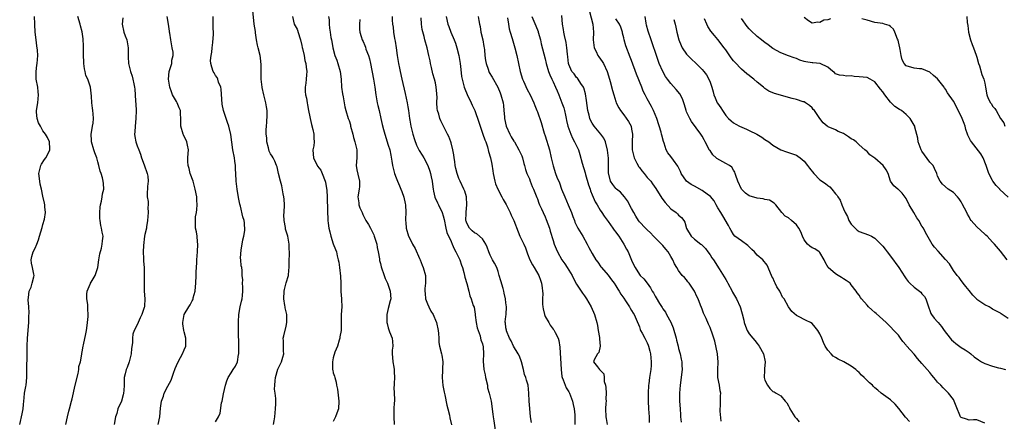
# Model space of a CAD drawing. Units: inches. Extents: x 2571000 to 2574000, y 1527000 to 1530000.
# Drawn here: x 2571509 to 2571760, y 1528500 to 1528602 of the extents above; entities that cross this region are included whole.
import ezdxf

# ---------------------------------------------------------------- set-up
doc = ezdxf.new("R2010")
doc.units = ezdxf.units.IN
doc.header["$MEASUREMENT"] = 0
doc.layers.add('LD25711527_2ft', color=132, linetype='Continuous')

msp = doc.modelspace()

# ---------------------------------------------------------------- linework, layer by layer
at = {"layer": 'LD25711527_2ft'}
for points, elevation in [([(2571573.76, 1528499), (2571573.93, 1528499.93), (2571574.1, 1528501), (2571574.3, 1528503), (2571574.31, 1528504.31), (2571574.36, 1528505), (2571574.38, 1528505.62), (2571574.19, 1528507), (2571574.03, 1528508.03), (2571574.07, 1528509), (2571574.15, 1528510.15), (2571574.28, 1528511), (2571574.9, 1528513.1), (2571575.53, 1528514.47), (2571575.81, 1528515), (2571576.15, 1528516.15), (2571576.36, 1528517), (2571576.32, 1528517.68), (2571576.31, 1528520.31), (2571576.25, 1528521), (2571576.36, 1528521.64), (2571577, 1528524.1), (2571577.19, 1528525), (2571577.13, 1528527), (2571576.71, 1528528.71), (2571576.71, 1528529), (2571576.68, 1528529.32), (2571576.41, 1528531), (2571576.49, 1528533), (2571576.57, 1528533.43), (2571577, 1528535.1), (2571577.55, 1528537), (2571577.65, 1528538.35), (2571577.73, 1528539), (2571577.76, 1528541), (2571577.84, 1528542.16), (2571577.81, 1528543), (2571577.73, 1528543.73), (2571577.75, 1528545), (2571577.48, 1528546.52), (2571577.38, 1528547), (2571577, 1528548.31), (2571576.82, 1528548.82), (2571576.79, 1528549), (2571576.8, 1528549.2), (2571576.47, 1528551), (2571576.43, 1528552.43), (2571576.49, 1528553), (2571576.52, 1528555), (2571576.47, 1528556.47), (2571576.4, 1528557), (2571576.2, 1528557.8), (2571575.87, 1528559.87), (2571575.5, 1528561), (2571575.05, 1528562.95), (2571574.68, 1528564.68), (2571574.56, 1528565), (2571574.08, 1528566.08), (2571573.64, 1528567), (2571573.38, 1528567.38), (2571573, 1528568.01), (2571572.69, 1528568.69), (2571572.49, 1528569.51), (2571572.08, 1528571), (2571572.05, 1528572.05), (2571571.91, 1528573), (2571571.88, 1528574.12), (2571572, 1528575), (2571572.09, 1528576.09), (2571572.17, 1528577.83), (2571572.14, 1528579), (2571571.95, 1528579.95), (2571571.84, 1528581), (2571571.32, 1528583), (2571570.87, 1528584.87), (2571570.85, 1528585), (2571570.63, 1528587), (2571570.6, 1528589), (2571570.63, 1528590.63), (2571570.46, 1528592.46), (2571570.35, 1528593), (2571569.83, 1528595), (2571569.67, 1528595.67), (2571569.42, 1528597), (2571569.16, 1528598.84), (2571569.15, 1528599.15), (2571568.87, 1528601), (2571568.5, 1528604.5)], 7728), ([(2571654.27, 1528604.27), (2571655.09, 1528601), (2571655.29, 1528599), (2571655.24, 1528597), (2571655.5, 1528595), (2571655.97, 1528594.03), (2571656.44, 1528593), (2571656.66, 1528592.66), (2571657.52, 1528591.52), (2571657.82, 1528591), (2571658.79, 1528589), (2571659.41, 1528587), (2571659.57, 1528586.43), (2571660.13, 1528584.13), (2571660.46, 1528583), (2571661, 1528581.33), (2571661.12, 1528581), (2571661.73, 1528579.73), (2571662.15, 1528579), (2571663, 1528577.93), (2571664.25, 1528576.25), (2571664.86, 1528575), (2571665, 1528574.29), (2571665.21, 1528573), (2571665.15, 1528571), (2571665.19, 1528569), (2571665.66, 1528567), (2571666.37, 1528565.63), (2571666.66, 1528565), (2571666.78, 1528564.78), (2571667, 1528564.5), (2571667.62, 1528563.62), (2571668.18, 1528563), (2571669, 1528561.99), (2571669.88, 1528561), (2571670.36, 1528560.36), (2571671.18, 1528559.18), (2571672.69, 1528556.69), (2571673.54, 1528555.54), (2571675, 1528554), (2571676.35, 1528553), (2571676.71, 1528552.71), (2571677, 1528552.38), (2571677.75, 1528551.75), (2571678.29, 1528551), (2571678.57, 1528550.57), (2571679, 1528548.96), (2571680.17, 1528547), (2571681, 1528546.24), (2571682.62, 1528545), (2571682.85, 1528544.85), (2571683.82, 1528543.82), (2571684.47, 1528543), (2571685, 1528542.27), (2571685.49, 1528541.49), (2571685.84, 1528541), (2571687.3, 1528538.7), (2571688.64, 1528536.64), (2571689, 1528535.99), (2571689.38, 1528535.38), (2571689.56, 1528535), (2571690.62, 1528533), (2571690.74, 1528532.74), (2571691.74, 1528531), (2571692.66, 1528529), (2571692.75, 1528528.75), (2571693, 1528527.78), (2571693.18, 1528527.18), (2571693.57, 1528525.57), (2571693.69, 1528525), (2571694.05, 1528524.05), (2571694.5, 1528523), (2571695, 1528522.15), (2571695.92, 1528521), (2571696.39, 1528520.39), (2571697, 1528519.61), (2571697.29, 1528519.29), (2571697.49, 1528519), (2571698.6, 1528517), (2571699.05, 1528515), (2571698.84, 1528513.16), (2571698.85, 1528512.85), (2571698.79, 1528511), (2571699, 1528510.3), (2571699.61, 1528509), (2571700.2, 1528508.2), (2571701, 1528507.42), (2571701.31, 1528507.31), (2571701.82, 1528507), (2571703, 1528506.32), (2571704.18, 1528505), (2571704.55, 1528504.55), (2571705, 1528503.78), (2571705.24, 1528503.24), (2571705.33, 1528503), (2571706.59, 1528501), (2571706.76, 1528500.76), (2571707, 1528500.51), (2571707.68, 1528499.68)], 7750), ([(2571509.08, 1528499), (2571509.73, 1528501.73), (2571509.97, 1528503), (2571510.09, 1528504.09), (2571510.18, 1528505.82), (2571510.33, 1528507), (2571510.66, 1528508.66), (2571510.71, 1528509), (2571510.91, 1528511), (2571510.89, 1528512.89), (2571511.01, 1528517), (2571510.98, 1528519), (2571511.03, 1528521), (2571511.41, 1528525), (2571511.42, 1528526.58), (2571511.49, 1528527.49), (2571511.39, 1528529), (2571511.26, 1528530.74), (2571511.34, 1528531.34), (2571511.51, 1528533), (2571512, 1528534), (2571512.28, 1528535), (2571512.64, 1528536.64), (2571512.76, 1528537), (2571512.72, 1528537.28), (2571512.37, 1528539), (2571512.12, 1528540.12), (2571512, 1528541), (2571512.17, 1528541.83), (2571512.49, 1528543), (2571513, 1528543.97), (2571513.48, 1528545), (2571513.89, 1528546.11), (2571514.16, 1528547), (2571514.77, 1528549.23), (2571515, 1528550), (2571515.37, 1528551.37), (2571515.63, 1528553), (2571515.49, 1528554.51), (2571515.51, 1528555), (2571515.41, 1528555.41), (2571515, 1528557.2), (2571514.61, 1528559), (2571514.28, 1528560.28), (2571514.17, 1528561), (2571513.95, 1528563), (2571514.32, 1528564.32), (2571514.47, 1528565), (2571514.62, 1528565.38), (2571515.44, 1528566.56), (2571515.76, 1528567), (2571516.57, 1528568.57), (2571516.77, 1528569), (2571516.75, 1528569.25), (2571516.71, 1528571), (2571516.16, 1528572.16), (2571515.67, 1528573), (2571515, 1528573.82), (2571514.34, 1528575), (2571513.89, 1528575.89), (2571513.5, 1528577), (2571513.37, 1528578.63), (2571513.33, 1528579), (2571513.66, 1528581), (2571513.91, 1528583), (2571513.82, 1528583.82), (2571513.67, 1528585), (2571513.28, 1528587), (2571513.29, 1528587.29), (2571513.25, 1528589), (2571513.45, 1528590.55), (2571513.54, 1528591), (2571513.68, 1528593), (2571513.58, 1528594.42), (2571513.47, 1528595.47), (2571513.24, 1528597), (2571513.03, 1528598.97), (2571512.96, 1528600.96), (2571512.93, 1528601.07), (2571512.83, 1528603)], 7718), ([(2571520.87, 1528499), (2571521.22, 1528501), (2571521.62, 1528502.38), (2571521.77, 1528503), (2571522.31, 1528505), (2571522.41, 1528505.59), (2571523.21, 1528509), (2571523.99, 1528511.99), (2571524.19, 1528513), (2571524.18, 1528513.82), (2571524.56, 1528515), (2571524.92, 1528516.92), (2571524.9, 1528517), (2571524.9, 1528517.1), (2571525, 1528517.5), (2571525.22, 1528519), (2571525.31, 1528519.31), (2571525.91, 1528522.09), (2571526.09, 1528523), (2571526.24, 1528524.24), (2571526.38, 1528525), (2571526.5, 1528526.5), (2571526.56, 1528527), (2571526.43, 1528528.43), (2571526.45, 1528529), (2571526.42, 1528529.58), (2571526.17, 1528531), (2571526.2, 1528532.2), (2571526.29, 1528533), (2571527, 1528534.74), (2571527.09, 1528534.91), (2571527.13, 1528535), (2571527.26, 1528535.26), (2571528.27, 1528537), (2571528.48, 1528537.52), (2571528.95, 1528539), (2571529.28, 1528541), (2571529.48, 1528542.52), (2571529.92, 1528543.92), (2571530.12, 1528545), (2571530.17, 1528545.83), (2571530.31, 1528547), (2571530.06, 1528548.06), (2571529.96, 1528549), (2571529.75, 1528549.75), (2571529.58, 1528551), (2571529.54, 1528551.54), (2571529.48, 1528553), (2571529.6, 1528554.4), (2571529.68, 1528555), (2571529.93, 1528555.93), (2571530.11, 1528557), (2571530.19, 1528557.81), (2571530.49, 1528559), (2571530.41, 1528560.41), (2571530.35, 1528561), (2571530.14, 1528561.86), (2571529.8, 1528563), (2571529.6, 1528563.6), (2571529.28, 1528565), (2571529, 1528565.93), (2571528.71, 1528567), (2571528.2, 1528568.2), (2571527.97, 1528569), (2571527.37, 1528571), (2571527.37, 1528571.37), (2571527.29, 1528573), (2571527.53, 1528574.47), (2571527.65, 1528575), (2571527.77, 1528575.77), (2571527.9, 1528577), (2571527.8, 1528578.2), (2571527.71, 1528579), (2571527.59, 1528579.59), (2571527.44, 1528581), (2571527.36, 1528582.64), (2571527.13, 1528585), (2571526.47, 1528587), (2571525.97, 1528587.97), (2571525.77, 1528589), (2571525.61, 1528589.61), (2571525.42, 1528591), (2571525.42, 1528591.42), (2571525.34, 1528593), (2571525.3, 1528594.7), (2571525.38, 1528595.38), (2571525.29, 1528597.29), (2571525.04, 1528599.04), (2571524.6, 1528600.6), (2571524.5, 1528601), (2571523.87, 1528603)], 7720), ([(2571535.36, 1528602.64), (2571535.19, 1528601), (2571535.65, 1528599), (2571535.96, 1528598.04), (2571536.37, 1528597), (2571536.5, 1528596.5), (2571536.69, 1528595), (2571536.7, 1528592.7), (2571536.82, 1528591), (2571537.32, 1528589), (2571537.74, 1528587.74), (2571537.95, 1528587), (2571538.14, 1528585.86), (2571538.35, 1528585), (2571538.43, 1528584.43), (2571538.52, 1528583), (2571538.59, 1528581.41), (2571538.65, 1528580.65), (2571538.73, 1528579), (2571538.7, 1528577), (2571538.48, 1528575), (2571538.39, 1528573.61), (2571538.33, 1528573), (2571538.44, 1528572.44), (2571538.67, 1528571), (2571539, 1528570.06), (2571539.42, 1528569), (2571539.89, 1528567.89), (2571540.15, 1528567), (2571540.84, 1528565.16), (2571541.6, 1528563), (2571541.71, 1528562.29), (2571541.83, 1528561), (2571541.62, 1528559.62), (2571541.58, 1528557.58), (2571541.54, 1528557), (2571541.84, 1528555.84), (2571541.78, 1528555), (2571541.7, 1528554.3), (2571541.82, 1528553), (2571541.68, 1528551), (2571541.37, 1528549.37), (2571541.36, 1528549), (2571541, 1528547.46), (2571540.91, 1528547), (2571540.64, 1528544.64), (2571540.58, 1528543), (2571540.66, 1528541.34), (2571540.61, 1528541), (2571540.59, 1528540.59), (2571540.76, 1528539), (2571540.83, 1528537.17), (2571540.81, 1528536.81), (2571540.78, 1528535), (2571540.82, 1528533.18), (2571540.79, 1528533), (2571540.98, 1528531), (2571540.87, 1528529.13), (2571540.88, 1528529), (2571540.84, 1528528.84), (2571540.23, 1528527), (2571539.78, 1528526.22), (2571539, 1528524.4), (2571538.27, 1528523), (2571537.95, 1528522.05), (2571537.86, 1528521), (2571537.8, 1528519.8), (2571537.6, 1528518.4), (2571537.45, 1528517), (2571536.98, 1528515), (2571536.46, 1528513.54), (2571536.19, 1528513), (2571535.92, 1528511.92), (2571535.72, 1528511), (2571535.7, 1528510.3), (2571535.72, 1528509), (2571535.65, 1528507.65), (2571535.57, 1528507), (2571535.41, 1528506.59), (2571534.98, 1528504.98), (2571534.11, 1528503), (2571533.8, 1528501.8), (2571533.5, 1528501), (2571533.16, 1528499)], 7722), ([(2571544.4, 1528499), (2571544.82, 1528501), (2571545, 1528503.18), (2571545.18, 1528505), (2571545.73, 1528506.27), (2571545.88, 1528507), (2571546.81, 1528508.81), (2571547.68, 1528510.32), (2571548.33, 1528512.33), (2571548.58, 1528513), (2571548.68, 1528513.32), (2571549, 1528514.08), (2571549.42, 1528515), (2571550.06, 1528516.06), (2571550.58, 1528517), (2571551, 1528518.04), (2571551.43, 1528519), (2571551.44, 1528519.44), (2571551.42, 1528521), (2571551, 1528522.6), (2571550.92, 1528523), (2571550.68, 1528524.68), (2571550.69, 1528525), (2571551.02, 1528527), (2571552.19, 1528529), (2571552.51, 1528529.49), (2571553, 1528530.51), (2571553.2, 1528530.8), (2571553.25, 1528531), (2571553.31, 1528531.31), (2571553.78, 1528533), (2571553.91, 1528534.09), (2571553.99, 1528535), (2571554.09, 1528537), (2571554.08, 1528537.92), (2571554.19, 1528540.19), (2571554.18, 1528541), (2571554.35, 1528543), (2571554.5, 1528545), (2571554.42, 1528545.58), (2571554.33, 1528547), (2571554.14, 1528548.14), (2571553.9, 1528549), (2571553.88, 1528550.12), (2571553.84, 1528551), (2571553.91, 1528551.91), (2571554.13, 1528553), (2571554.24, 1528553.76), (2571554.29, 1528555), (2571554.21, 1528556.21), (2571554.18, 1528557), (2571553.82, 1528559), (2571553.25, 1528561), (2571552.53, 1528563), (2571552.24, 1528564.24), (2571552.01, 1528565), (2571551.94, 1528566.06), (2571551.95, 1528567), (2571552.03, 1528568.03), (2571552.06, 1528569), (2571551.82, 1528570.18), (2571551.68, 1528571), (2571551.49, 1528571.49), (2571551, 1528572.37), (2571550.82, 1528572.82), (2571550.75, 1528573), (2571550.17, 1528575), (2571550.16, 1528576.16), (2571550.07, 1528579), (2571549.72, 1528579.72), (2571549.22, 1528581), (2571549, 1528581.31), (2571548.05, 1528583), (2571547.78, 1528583.78), (2571547.33, 1528585), (2571547, 1528587), (2571547.14, 1528589), (2571547.83, 1528591), (2571547.86, 1528591.86), (2571548.16, 1528593), (2571548.15, 1528593.85), (2571547.96, 1528595), (2571547.6, 1528597), (2571547.31, 1528598.69), (2571547.28, 1528599), (2571547.28, 1528599.28), (2571547.02, 1528601), (2571546.65, 1528603)], 7724), ([(2571559, 1528499.67), (2571559.72, 1528501), (2571560.13, 1528501.87), (2571560.51, 1528504.51), (2571560.64, 1528505), (2571561, 1528506.79), (2571561.49, 1528509), (2571561.84, 1528510.16), (2571562.2, 1528511), (2571563, 1528512.16), (2571563.52, 1528513), (2571564.11, 1528513.89), (2571564.56, 1528515), (2571564.87, 1528516.87), (2571564.91, 1528517), (2571564.92, 1528519), (2571564.81, 1528523), (2571564.8, 1528525.2), (2571564.91, 1528527), (2571565.26, 1528529), (2571565.56, 1528530.44), (2571565.76, 1528531), (2571565.88, 1528531.88), (2571565.96, 1528533), (2571565.97, 1528533.97), (2571565.89, 1528535), (2571565.9, 1528535.9), (2571565.8, 1528537), (2571565.73, 1528538.27), (2571565.66, 1528539), (2571565.48, 1528539.48), (2571565.44, 1528541), (2571565.36, 1528541.36), (2571565.53, 1528543.53), (2571565.8, 1528545), (2571565.94, 1528546.06), (2571566.18, 1528547), (2571566.46, 1528548.46), (2571566.39, 1528550.39), (2571566.27, 1528551), (2571565.95, 1528551.95), (2571565.32, 1528554.68), (2571565.17, 1528555.17), (2571564.86, 1528556.86), (2571564.51, 1528559), (2571564.34, 1528560.34), (2571564.27, 1528561), (2571564.15, 1528563), (2571564.11, 1528564.11), (2571564.04, 1528565), (2571563.87, 1528566.13), (2571563.78, 1528567), (2571563.42, 1528569), (2571562.92, 1528572.92), (2571562.38, 1528575), (2571562, 1528576), (2571561.02, 1528579.02), (2571560.67, 1528580.67), (2571560.42, 1528584.42), (2571560.3, 1528585), (2571559.76, 1528586.24), (2571559.55, 1528587), (2571559.41, 1528587.41), (2571559, 1528587.96), (2571558.61, 1528588.61), (2571558.36, 1528589), (2571558.03, 1528590.03), (2571557.78, 1528591), (2571557.74, 1528591.74), (2571557.9, 1528593), (2571558.08, 1528593.92), (2571558.16, 1528595), (2571558.32, 1528596.32), (2571558.46, 1528598.46), (2571558.41, 1528600.41), (2571558.38, 1528601), (2571558.38, 1528601.62), (2571558.34, 1528603)], 7726), ([(2571578.62, 1528603), (2571579.03, 1528601), (2571579.75, 1528599.75), (2571580.45, 1528597.55), (2571580.66, 1528597), (2571581, 1528595.61), (2571581.09, 1528595.09), (2571581.17, 1528594.83), (2571581.56, 1528593), (2571581.78, 1528591.78), (2571582.02, 1528591), (2571582.08, 1528590.08), (2571582.25, 1528589), (2571582.13, 1528588.13), (2571582.07, 1528587), (2571581.99, 1528586.01), (2571581.79, 1528585), (2571581.85, 1528583.85), (2571581.92, 1528583), (2571582.14, 1528582.14), (2571582.31, 1528581), (2571582.46, 1528580.46), (2571582.64, 1528579), (2571583, 1528577.41), (2571583.07, 1528577), (2571583.45, 1528575.45), (2571583.8, 1528574.2), (2571584.04, 1528573), (2571584.01, 1528572.01), (2571584.09, 1528571), (2571584, 1528570), (2571583.81, 1528569), (2571583.89, 1528567.89), (2571583.97, 1528567), (2571584.9, 1528565), (2571585, 1528564.83), (2571585.79, 1528563.79), (2571586.18, 1528563), (2571586.94, 1528561), (2571587, 1528560.73), (2571587.35, 1528558.65), (2571587.46, 1528557), (2571587.42, 1528555.42), (2571587.48, 1528555), (2571587.52, 1528554.48), (2571587.51, 1528553), (2571587.61, 1528551.61), (2571587.61, 1528551), (2571587.65, 1528550.35), (2571587.86, 1528549), (2571588.12, 1528548.12), (2571588.36, 1528547), (2571589, 1528545.08), (2571589.57, 1528543.57), (2571589.77, 1528543), (2571590.02, 1528542.02), (2571590.26, 1528541), (2571590.37, 1528540.37), (2571590.58, 1528539), (2571590.83, 1528536.83), (2571590.9, 1528535), (2571590.94, 1528532.94), (2571591.07, 1528531.07), (2571591.1, 1528530.9), (2571591.16, 1528529), (2571591.03, 1528527.03), (2571591.04, 1528526.96), (2571590.97, 1528525), (2571590.97, 1528523), (2571590.69, 1528521.31), (2571590.66, 1528521), (2571590.49, 1528520.49), (2571590.04, 1528519), (2571589.41, 1528517.41), (2571589, 1528515.98), (2571588.8, 1528515), (2571588.83, 1528513), (2571588.85, 1528512.85), (2571589, 1528512.18), (2571589.31, 1528511.31), (2571589.35, 1528511), (2571589.76, 1528509.76), (2571589.83, 1528509), (2571590.04, 1528508.04), (2571590.32, 1528505.68), (2571590.42, 1528505), (2571590.3, 1528503), (2571589.87, 1528501.87), (2571589.56, 1528501), (2571589, 1528499.78)], 7730), ([(2571587.8, 1528603), (2571587.91, 1528602.09), (2571587.96, 1528601), (2571588.04, 1528600.04), (2571588.18, 1528599), (2571588.4, 1528597.6), (2571588.53, 1528597), (2571588.63, 1528596.63), (2571588.88, 1528595), (2571589.42, 1528593), (2571589.87, 1528591.87), (2571590.18, 1528591), (2571590.75, 1528589), (2571590.99, 1528587), (2571591.12, 1528585), (2571591.31, 1528583.31), (2571591.48, 1528582.52), (2571591.95, 1528579.95), (2571592.19, 1528579), (2571592.81, 1528577), (2571593, 1528576.5), (2571593.34, 1528575.34), (2571593.42, 1528575), (2571593.96, 1528573), (2571594.16, 1528572.16), (2571594.52, 1528571), (2571594.96, 1528569.04), (2571594.97, 1528567), (2571594.84, 1528565), (2571595, 1528563.92), (2571595.23, 1528562.77), (2571595.69, 1528561), (2571595.63, 1528559.63), (2571595.56, 1528559), (2571595.23, 1528557), (2571595.47, 1528555.47), (2571595.51, 1528555), (2571595.79, 1528554.21), (2571596.31, 1528553), (2571596.54, 1528552.54), (2571597, 1528551.47), (2571597.19, 1528551.19), (2571597.25, 1528551), (2571597.96, 1528549.96), (2571598.44, 1528549), (2571598.66, 1528548.66), (2571599, 1528548.02), (2571599.33, 1528547.33), (2571599.45, 1528547), (2571600.05, 1528545), (2571600.15, 1528544.15), (2571600.42, 1528543), (2571600.75, 1528541.25), (2571600.8, 1528540.8), (2571601, 1528540.03), (2571601.19, 1528539.19), (2571601.94, 1528537), (2571602.24, 1528536.24), (2571602.81, 1528535), (2571603.52, 1528533), (2571603.63, 1528531), (2571603.51, 1528530.49), (2571603, 1528528.53), (2571602.67, 1528527), (2571602.67, 1528525), (2571602.71, 1528524.71), (2571603, 1528523.66), (2571603.16, 1528523.16), (2571603.34, 1528522.66), (2571603.98, 1528521), (2571604.12, 1528520.12), (2571604.13, 1528519), (2571604.03, 1528517.97), (2571604.01, 1528517), (2571604.05, 1528516.05), (2571604.15, 1528515), (2571604.41, 1528513.59), (2571604.48, 1528513), (2571604.48, 1528512.47), (2571604.56, 1528511), (2571604.51, 1528509.49), (2571604.47, 1528509), (2571604.46, 1528508.46), (2571604.54, 1528507), (2571604.6, 1528505.4), (2571604.59, 1528505), (2571604.52, 1528504.52), (2571604.42, 1528503), (2571604.43, 1528501.57), (2571604.38, 1528501), (2571604.5, 1528499)], 7732), ([(2571595.78, 1528602.22), (2571595.68, 1528601), (2571595.71, 1528599.71), (2571595.78, 1528599), (2571596.08, 1528597.92), (2571596.38, 1528597), (2571596.61, 1528596.61), (2571597, 1528595.56), (2571597.17, 1528595.17), (2571597.31, 1528594.69), (2571597.96, 1528593), (2571598.2, 1528592.2), (2571598.46, 1528591), (2571599.25, 1528587), (2571599.55, 1528585), (2571599.81, 1528583), (2571600.17, 1528581), (2571600.32, 1528580.32), (2571600.65, 1528579), (2571601.13, 1528577), (2571601.44, 1528575.44), (2571601.8, 1528574.2), (2571602.1, 1528573), (2571603, 1528570.23), (2571603.36, 1528569), (2571603.68, 1528567.68), (2571603.89, 1528566.11), (2571604.11, 1528565), (2571604.62, 1528563), (2571605, 1528561.88), (2571605.39, 1528561), (2571605.83, 1528559.83), (2571606.24, 1528559), (2571606.42, 1528558.42), (2571606.98, 1528556.98), (2571607.33, 1528555.33), (2571607.38, 1528555), (2571607.44, 1528553), (2571607.37, 1528551.37), (2571607.41, 1528551), (2571607.51, 1528550.49), (2571607.59, 1528549), (2571608.19, 1528547), (2571609, 1528545.38), (2571609.17, 1528545), (2571609.82, 1528543.82), (2571611, 1528541.32), (2571611.13, 1528541), (2571611.63, 1528539.63), (2571611.91, 1528539), (2571612.46, 1528537), (2571612.5, 1528536.5), (2571612.47, 1528535), (2571612.3, 1528533.7), (2571612.28, 1528533), (2571612.37, 1528532.37), (2571612.49, 1528531), (2571613, 1528529.75), (2571613.33, 1528529), (2571613.88, 1528527.88), (2571614.46, 1528527), (2571614.59, 1528526.59), (2571615, 1528525.64), (2571615.31, 1528525), (2571615.72, 1528523), (2571615.79, 1528522.21), (2571615.85, 1528521), (2571615.93, 1528519.93), (2571616.08, 1528519), (2571616.57, 1528517), (2571616.67, 1528516.67), (2571616.87, 1528515), (2571616.8, 1528513.2), (2571616.81, 1528512.81), (2571616.75, 1528511), (2571616.93, 1528508.93), (2571617.24, 1528507.24), (2571617.4, 1528506.6), (2571617.93, 1528503.93), (2571618.19, 1528503), (2571618.59, 1528501.41), (2571618.72, 1528500.72), (2571619.09, 1528498.91)], 7734), ([(2571603.99, 1528603), (2571603.98, 1528602.02), (2571604.1, 1528601), (2571604.22, 1528600.22), (2571604.32, 1528599), (2571604.62, 1528597.38), (2571604.72, 1528596.72), (2571605.04, 1528594.96), (2571605.31, 1528593), (2571605.61, 1528591), (2571605.85, 1528589.85), (2571606.01, 1528589), (2571606.46, 1528587), (2571607.32, 1528583.32), (2571607.81, 1528581), (2571608, 1528580), (2571608.15, 1528579), (2571608.31, 1528577.69), (2571608.43, 1528577), (2571608.53, 1528576.53), (2571608.76, 1528575), (2571609.23, 1528573), (2571609.65, 1528571.65), (2571610.17, 1528570.17), (2571610.82, 1528569), (2571610.86, 1528568.86), (2571611.62, 1528567.62), (2571612.05, 1528567), (2571613.05, 1528565.05), (2571613.58, 1528563.58), (2571613.74, 1528563), (2571613.91, 1528562.09), (2571614.18, 1528561), (2571614.28, 1528560.28), (2571614.43, 1528559), (2571614.51, 1528558.51), (2571614.9, 1528556.9), (2571615.52, 1528555.52), (2571615.81, 1528555), (2571616.75, 1528553), (2571617, 1528552.18), (2571617.23, 1528551.23), (2571617.7, 1528549), (2571617.95, 1528547.95), (2571619, 1528545.68), (2571619.29, 1528545), (2571619.76, 1528543.76), (2571620.26, 1528543), (2571621.22, 1528541), (2571621.64, 1528539.64), (2571621.88, 1528539), (2571622.27, 1528537.73), (2571622.45, 1528537), (2571622.53, 1528536.53), (2571623.03, 1528534.97), (2571623.51, 1528533), (2571623.83, 1528531.83), (2571624.14, 1528531), (2571624.65, 1528529.35), (2571624.87, 1528528.87), (2571625.16, 1528527.16), (2571625.17, 1528526.83), (2571625.44, 1528525), (2571625.68, 1528523.68), (2571625.87, 1528523), (2571626.41, 1528521.59), (2571626.54, 1528521), (2571626.58, 1528520.57), (2571627, 1528519.57), (2571627.12, 1528519.12), (2571627.17, 1528519), (2571627.22, 1528518.78), (2571627.3, 1528517), (2571627.17, 1528515.17), (2571627.33, 1528513), (2571627.66, 1528511.66), (2571627.79, 1528511), (2571628.25, 1528509), (2571628.33, 1528508.33), (2571628.74, 1528507), (2571629.22, 1528505), (2571629.68, 1528501.68), (2571629.76, 1528501), (2571629.94, 1528499.94), (2571630.3, 1528497)], 7736), ([(2571639.52, 1528499.52), (2571639.28, 1528501), (2571639.06, 1528503.06), (2571638.93, 1528504.93), (2571638.86, 1528507), (2571638.63, 1528509), (2571638.27, 1528510.27), (2571638.05, 1528511), (2571637.76, 1528511.76), (2571637.43, 1528513), (2571636.95, 1528515), (2571636.42, 1528516.42), (2571636.12, 1528517), (2571634.89, 1528519), (2571634.32, 1528520.32), (2571633.91, 1528521), (2571633.13, 1528522.87), (2571633.09, 1528523), (2571633.09, 1528523.09), (2571633, 1528523.64), (2571632.88, 1528524.88), (2571632.82, 1528525), (2571632.82, 1528525.18), (2571633, 1528526.52), (2571633.08, 1528527), (2571633.15, 1528529), (2571633, 1528529.98), (2571632.9, 1528531), (2571632.52, 1528532.52), (2571632.48, 1528533), (2571632.3, 1528533.7), (2571631.65, 1528535.65), (2571631.3, 1528537), (2571631, 1528538.02), (2571630.67, 1528539), (2571630.11, 1528540.11), (2571629.6, 1528541), (2571629, 1528542.13), (2571628.6, 1528543), (2571628.23, 1528544.23), (2571627.83, 1528545), (2571627, 1528546.36), (2571625.59, 1528547.59), (2571625, 1528547.81), (2571624.4, 1528548.4), (2571623.72, 1528549), (2571623, 1528550.28), (2571622.84, 1528550.84), (2571622.8, 1528551), (2571622.85, 1528552.85), (2571622.84, 1528553.16), (2571623.05, 1528555), (2571622.94, 1528557), (2571622.5, 1528558.5), (2571622.28, 1528559), (2571621.29, 1528561), (2571621, 1528561.67), (2571620.54, 1528563), (2571620.25, 1528564.24), (2571620.09, 1528565), (2571619.93, 1528566.07), (2571619.8, 1528567), (2571619.72, 1528567.72), (2571619.47, 1528569), (2571619, 1528570.76), (2571618.92, 1528571), (2571618.41, 1528572.41), (2571618.09, 1528573), (2571617.11, 1528575), (2571616.37, 1528576.36), (2571616.15, 1528577), (2571615.88, 1528578.12), (2571615.57, 1528579), (2571615.5, 1528579.5), (2571615.42, 1528581), (2571615.44, 1528582.56), (2571615.42, 1528583), (2571615.37, 1528583.37), (2571615.22, 1528585), (2571615, 1528586.06), (2571614.78, 1528587), (2571614.4, 1528588.4), (2571614.01, 1528590.01), (2571613.8, 1528591), (2571613.64, 1528591.64), (2571613.36, 1528593), (2571612.89, 1528595), (2571612.35, 1528597), (2571612.14, 1528597.86), (2571611.65, 1528599.65), (2571611.47, 1528601), (2571611.36, 1528602.64)], 7738), ([(2571617.78, 1528603), (2571618.19, 1528601), (2571618.45, 1528600.45), (2571618.97, 1528599), (2571619.8, 1528597), (2571620.14, 1528596.14), (2571620.47, 1528595), (2571621, 1528593.01), (2571621.35, 1528591), (2571621.48, 1528589.48), (2571621.69, 1528587.69), (2571621.81, 1528587), (2571622.37, 1528585), (2571622.53, 1528584.53), (2571623.11, 1528583.11), (2571624.11, 1528581), (2571624.41, 1528580.41), (2571625.03, 1528579.03), (2571626.07, 1528576.07), (2571626.41, 1528575), (2571627.13, 1528573), (2571627.57, 1528571.57), (2571627.83, 1528571), (2571628.25, 1528569.75), (2571628.57, 1528568.57), (2571629.03, 1528567), (2571629.36, 1528565.36), (2571629.65, 1528563.65), (2571629.73, 1528563), (2571630.14, 1528561), (2571630.34, 1528560.34), (2571630.94, 1528558.94), (2571631.98, 1528557), (2571632.32, 1528556.32), (2571633.05, 1528555.05), (2571634.04, 1528553), (2571634.33, 1528552.33), (2571634.96, 1528551), (2571636.09, 1528548.09), (2571636.57, 1528547), (2571637.56, 1528545), (2571638, 1528544), (2571638.34, 1528543), (2571638.5, 1528542.5), (2571639.12, 1528541), (2571639.72, 1528539.72), (2571640.2, 1528539), (2571641.37, 1528537), (2571641.83, 1528535.83), (2571642.09, 1528535), (2571642.19, 1528533.81), (2571642.34, 1528533), (2571642.39, 1528532.39), (2571642.33, 1528531), (2571642.34, 1528529.66), (2571642.39, 1528529), (2571642.48, 1528528.48), (2571642.83, 1528527), (2571643, 1528526.56), (2571643.96, 1528525), (2571644.3, 1528524.3), (2571645, 1528523.31), (2571645.16, 1528523.16), (2571645.29, 1528523), (2571645.56, 1528522.44), (2571646.31, 1528521), (2571646.44, 1528520.44), (2571646.7, 1528518.7), (2571647.04, 1528513), (2571647.27, 1528511.27), (2571647.34, 1528511), (2571647.57, 1528510.43), (2571648.06, 1528509), (2571648.34, 1528508.34), (2571649, 1528507.3), (2571649.16, 1528507), (2571649.98, 1528505), (2571650.13, 1528504.13), (2571650.4, 1528503), (2571650.55, 1528501.45), (2571650.58, 1528501), (2571650.54, 1528500.54), (2571650.51, 1528499)], 7740), ([(2571625.87, 1528603), (2571626.06, 1528601.94), (2571626.29, 1528601), (2571626.4, 1528600.4), (2571626.63, 1528599), (2571627.06, 1528597), (2571627.37, 1528595.37), (2571627.45, 1528595), (2571627.51, 1528594.49), (2571627.64, 1528593), (2571627.79, 1528591.79), (2571627.91, 1528591), (2571628.43, 1528589.57), (2571628.62, 1528589), (2571628.74, 1528588.74), (2571629.49, 1528587.49), (2571630.9, 1528585), (2571631.52, 1528583.52), (2571631.72, 1528583), (2571632.25, 1528581), (2571632.34, 1528580.34), (2571632.48, 1528579), (2571632.59, 1528577.41), (2571632.64, 1528577), (2571633.07, 1528575), (2571634, 1528573), (2571634.35, 1528572.35), (2571635, 1528571.23), (2571635.16, 1528571), (2571636.31, 1528569), (2571636.49, 1528568.49), (2571637, 1528567.45), (2571637.2, 1528567), (2571637.56, 1528565.56), (2571637.76, 1528565), (2571638.01, 1528564.01), (2571638.35, 1528563), (2571639, 1528561.6), (2571639.2, 1528561), (2571639.69, 1528559.69), (2571640.03, 1528559), (2571640.72, 1528557.28), (2571640.87, 1528556.87), (2571641, 1528556.55), (2571641.4, 1528555.4), (2571641.56, 1528555), (2571642.05, 1528553.95), (2571642.46, 1528553), (2571643, 1528551.91), (2571643.27, 1528551.27), (2571644.07, 1528549), (2571644.28, 1528548.28), (2571645, 1528545.92), (2571645.31, 1528545), (2571645.75, 1528543.75), (2571646.12, 1528543), (2571647.27, 1528541), (2571647.99, 1528539.99), (2571648.63, 1528539), (2571649.85, 1528537), (2571650.2, 1528536.2), (2571651, 1528534.8), (2571652.49, 1528532.49), (2571653, 1528531.82), (2571653.33, 1528531.33), (2571653.53, 1528531), (2571654.67, 1528529), (2571655.59, 1528527), (2571656.16, 1528525), (2571656.28, 1528524.28), (2571656.52, 1528523), (2571656.85, 1528521.15), (2571656.86, 1528521), (2571656.81, 1528520.81), (2571657.02, 1528518.98), (2571656.68, 1528517.32), (2571656.29, 1528517), (2571655.5, 1528515.5), (2571655.34, 1528515), (2571656.29, 1528513.71), (2571656.87, 1528513), (2571656.95, 1528512.95), (2571657, 1528512.85), (2571657.9, 1528511.9), (2571657.99, 1528511), (2571658.06, 1528509.94), (2571658.37, 1528509), (2571658.48, 1528508.48), (2571658.53, 1528507), (2571658.48, 1528505.52), (2571658.49, 1528505), (2571658.47, 1528504.47), (2571658.36, 1528503), (2571658.41, 1528501), (2571658.5, 1528500.5), (2571658.81, 1528499)], 7742), ([(2571633.36, 1528602.64), (2571633.62, 1528601), (2571633.85, 1528599.85), (2571634.1, 1528599), (2571634.59, 1528597.41), (2571635.28, 1528595), (2571635.76, 1528593), (2571636.17, 1528591), (2571636.62, 1528589), (2571637.24, 1528587), (2571637.46, 1528586.54), (2571638.4, 1528584.4), (2571639.16, 1528583), (2571640.09, 1528581), (2571640.32, 1528580.32), (2571640.89, 1528579), (2571641, 1528578.69), (2571641.94, 1528575.94), (2571642.77, 1528573.23), (2571643, 1528572.53), (2571644.06, 1528569), (2571644.55, 1528567), (2571645, 1528564.91), (2571645.64, 1528563), (2571645.99, 1528562.01), (2571646.6, 1528560.6), (2571647.13, 1528559), (2571647.96, 1528557), (2571648.88, 1528555), (2571649.7, 1528553), (2571650, 1528552), (2571650.42, 1528551), (2571650.57, 1528550.57), (2571651.33, 1528549), (2571652.55, 1528547), (2571653.72, 1528545), (2571654.14, 1528544.14), (2571655, 1528542.57), (2571655.92, 1528541), (2571656.38, 1528540.38), (2571657.2, 1528539.2), (2571657.36, 1528539), (2571659, 1528537.08), (2571659.87, 1528535.87), (2571660.54, 1528535), (2571661, 1528534.34), (2571661.47, 1528533.47), (2571661.83, 1528533), (2571662.26, 1528532.26), (2571663, 1528531.23), (2571663.49, 1528530.51), (2571664.45, 1528529), (2571664.62, 1528528.62), (2571665, 1528528.06), (2571665.37, 1528527.37), (2571665.64, 1528527), (2571666.18, 1528525.82), (2571667, 1528523.9), (2571667.22, 1528523.22), (2571667.32, 1528523), (2571667.71, 1528522.29), (2571668.36, 1528521), (2571669, 1528519.78), (2571669.25, 1528519.25), (2571669.35, 1528519), (2571669.7, 1528517.7), (2571669.84, 1528517), (2571670.01, 1528515), (2571669.96, 1528514.04), (2571669.88, 1528513), (2571669.56, 1528511), (2571669.38, 1528509.38), (2571669.32, 1528509), (2571669.24, 1528507), (2571669.26, 1528505), (2571669.35, 1528503), (2571669.47, 1528501), (2571669.51, 1528499.51)], 7744), ([(2571639.61, 1528603), (2571640.63, 1528600.63), (2571641.18, 1528599.18), (2571641.24, 1528599), (2571641.77, 1528597), (2571642, 1528596), (2571643, 1528592.16), (2571643.26, 1528591), (2571643.82, 1528589), (2571644.15, 1528588.15), (2571644.65, 1528587), (2571645, 1528586.29), (2571645.59, 1528585), (2571646.01, 1528584.01), (2571646.48, 1528583), (2571647.27, 1528581), (2571647.71, 1528579.71), (2571647.89, 1528579), (2571648.13, 1528577.87), (2571648.34, 1528577), (2571648.45, 1528576.45), (2571648.8, 1528575), (2571649, 1528574.36), (2571649.51, 1528573), (2571649.95, 1528571.95), (2571650.5, 1528571), (2571651.44, 1528569), (2571651.84, 1528567.84), (2571652.43, 1528565.57), (2571653.16, 1528563.16), (2571653.26, 1528562.74), (2571654.05, 1528560.05), (2571654.42, 1528559), (2571654.55, 1528558.55), (2571655, 1528557.52), (2571655.73, 1528555.73), (2571656.21, 1528555), (2571657, 1528553.66), (2571657.45, 1528553), (2571658.06, 1528552.06), (2571659, 1528550.72), (2571660.25, 1528549), (2571660.57, 1528548.57), (2571661, 1528548.03), (2571661.42, 1528547.42), (2571661.74, 1528547), (2571663.06, 1528545), (2571663.71, 1528543.71), (2571664.1, 1528543), (2571665, 1528540.91), (2571665.62, 1528539.62), (2571665.91, 1528539), (2571667, 1528537.22), (2571667.18, 1528537), (2571668.14, 1528536.14), (2571669, 1528534.99), (2571669.83, 1528533.83), (2571670.26, 1528533), (2571670.57, 1528532.57), (2571671, 1528531.72), (2571671.29, 1528531.29), (2571672.14, 1528529.86), (2571672.82, 1528528.82), (2571673, 1528528.49), (2571673.61, 1528527.61), (2571673.89, 1528527), (2571675, 1528525.08), (2571675.64, 1528523.64), (2571676.39, 1528521), (2571676.48, 1528520.48), (2571676.87, 1528519), (2571677, 1528518.39), (2571677.28, 1528517.28), (2571677.4, 1528517), (2571677.66, 1528515.66), (2571677.82, 1528515), (2571677.84, 1528514.16), (2571677.9, 1528513), (2571677.76, 1528511.76), (2571677.66, 1528511), (2571677.35, 1528509), (2571677.2, 1528507), (2571677.24, 1528505), (2571677.36, 1528503), (2571677.49, 1528501.49), (2571677.51, 1528501), (2571677.64, 1528499.64)], 7746), ([(2571687.83, 1528499.83), (2571687.59, 1528502.41), (2571687.58, 1528503), (2571687.65, 1528503.65), (2571687.64, 1528505), (2571687.69, 1528506.31), (2571687.74, 1528507), (2571687.62, 1528507.62), (2571687.4, 1528509), (2571686.98, 1528510.98), (2571687, 1528513), (2571687.07, 1528514.93), (2571686.87, 1528517), (2571686.6, 1528518.6), (2571686.24, 1528520.24), (2571685.42, 1528522.58), (2571685.29, 1528523), (2571685, 1528523.76), (2571684.57, 1528524.57), (2571684.01, 1528525.99), (2571683.35, 1528527.35), (2571683, 1528528.37), (2571682.81, 1528528.81), (2571682.61, 1528529.39), (2571681.96, 1528531), (2571681.63, 1528531.63), (2571681.01, 1528533), (2571679.64, 1528535), (2571679.37, 1528535.37), (2571679, 1528535.85), (2571678.45, 1528536.45), (2571677.9, 1528537), (2571677, 1528538.28), (2571676.52, 1528539), (2571675.95, 1528539.95), (2571675.51, 1528541), (2571675, 1528541.82), (2571674.3, 1528543), (2571673.71, 1528543.71), (2571673, 1528544.61), (2571672.66, 1528545), (2571670.62, 1528547), (2571669.83, 1528547.83), (2571669, 1528548.59), (2571668.8, 1528548.8), (2571668.59, 1528549), (2571667, 1528550.69), (2571666.76, 1528551), (2571666.12, 1528552.12), (2571665.55, 1528553), (2571665, 1528554.02), (2571663.99, 1528556), (2571663.22, 1528557), (2571662.19, 1528558.19), (2571661.13, 1528559), (2571661, 1528559.13), (2571660.19, 1528560.19), (2571659.61, 1528561), (2571659.21, 1528562.79), (2571659.14, 1528563), (2571659.13, 1528563.13), (2571659.16, 1528565), (2571659.1, 1528566.9), (2571658.9, 1528568.9), (2571658.4, 1528571), (2571657.95, 1528571.95), (2571657.2, 1528573), (2571655.51, 1528575), (2571655.3, 1528575.3), (2571655, 1528575.78), (2571654.57, 1528576.57), (2571654.38, 1528577), (2571654.2, 1528577.8), (2571653.89, 1528579), (2571653.53, 1528581.53), (2571653.26, 1528583.26), (2571652.83, 1528584.83), (2571652.75, 1528585), (2571652.11, 1528585.89), (2571651.4, 1528587), (2571651.23, 1528587.23), (2571651, 1528587.43), (2571650.34, 1528588.34), (2571649.81, 1528589), (2571649.55, 1528589.55), (2571649, 1528590.77), (2571648.93, 1528591), (2571648.74, 1528592.74), (2571648.64, 1528593.36), (2571648.5, 1528595), (2571648.31, 1528596.31), (2571647.9, 1528598.1), (2571647.73, 1528599), (2571647.65, 1528599.65), (2571647.44, 1528601), (2571647.19, 1528603.19)], 7748), ([(2571735.79, 1528499.79), (2571734.85, 1528500.85), (2571733.1, 1528503.1), (2571732.2, 1528504.2), (2571731, 1528505.3), (2571728.61, 1528507), (2571727.73, 1528507.73), (2571727, 1528508.36), (2571726.67, 1528508.66), (2571726.36, 1528509), (2571725.64, 1528509.64), (2571725, 1528510.24), (2571724.25, 1528511), (2571723.61, 1528511.61), (2571723, 1528512.25), (2571722.59, 1528512.59), (2571722.16, 1528513), (2571721, 1528513.91), (2571719.1, 1528515), (2571717.68, 1528515.68), (2571717, 1528516.05), (2571716.4, 1528516.41), (2571715.85, 1528517), (2571715, 1528517.97), (2571714.33, 1528519), (2571713.88, 1528519.88), (2571713.45, 1528521), (2571713, 1528522.1), (2571712.43, 1528523), (2571711.81, 1528523.81), (2571711, 1528524.76), (2571710.56, 1528525), (2571709.49, 1528525.49), (2571707.36, 1528526.64), (2571707, 1528526.8), (2571705.84, 1528527.84), (2571704.97, 1528529), (2571703.91, 1528531), (2571703.5, 1528531.5), (2571702.84, 1528532.84), (2571702.79, 1528533), (2571702.05, 1528534.05), (2571701.62, 1528535), (2571701.4, 1528535.4), (2571701, 1528536.37), (2571700.76, 1528536.76), (2571700.64, 1528537), (2571699.59, 1528539.59), (2571698.49, 1528541), (2571697, 1528542.2), (2571696.29, 1528543), (2571695.64, 1528543.64), (2571694.59, 1528544.59), (2571693, 1528545.81), (2571691.29, 1528547), (2571691, 1528547.39), (2571690.41, 1528548.41), (2571690.05, 1528549), (2571689.72, 1528549.72), (2571688.22, 1528552.22), (2571687.73, 1528553), (2571687, 1528554.26), (2571686.6, 1528555), (2571686.02, 1528556.02), (2571685.11, 1528557.11), (2571684.31, 1528557.69), (2571683, 1528558.68), (2571681, 1528559.71), (2571680.17, 1528560.17), (2571679, 1528561.03), (2571677.62, 1528563), (2571677.44, 1528563.44), (2571676.81, 1528564.81), (2571675.66, 1528566.34), (2571675, 1528567.27), (2571674.22, 1528568.22), (2571673.81, 1528569), (2571673.33, 1528570.67), (2571673.14, 1528571.14), (2571672.71, 1528572.71), (2571672.66, 1528573), (2571672.52, 1528573.48), (2571671.41, 1528577), (2571671, 1528577.99), (2571670.62, 1528579), (2571670.08, 1528580.08), (2571669, 1528582.01), (2571668.48, 1528583), (2571667.99, 1528583.99), (2571667.58, 1528585), (2571666.3, 1528588.3), (2571665, 1528591.77), (2571664.65, 1528592.65), (2571663.54, 1528595.54), (2571663.13, 1528597), (2571663, 1528597.57), (2571662.7, 1528598.7), (2571662.65, 1528599), (2571662.23, 1528600.23), (2571661.94, 1528601), (2571661, 1528602.39)], 7752), ([(2571755, 1528499.36), (2571753, 1528500.16), (2571752.17, 1528500.17), (2571751, 1528500.14), (2571750.38, 1528500.38), (2571749, 1528500.81), (2571748.82, 1528501), (2571747.71, 1528503.71), (2571747.22, 1528505), (2571747, 1528505.35), (2571745.79, 1528507), (2571744.37, 1528508.37), (2571743.81, 1528509), (2571743, 1528509.82), (2571742.45, 1528510.45), (2571742.02, 1528511), (2571741.55, 1528511.55), (2571741, 1528512.23), (2571739, 1528514.59), (2571737.86, 1528515.86), (2571737, 1528516.92), (2571735.09, 1528519.09), (2571735, 1528519.21), (2571734.13, 1528520.13), (2571733.57, 1528521), (2571733, 1528521.74), (2571731.86, 1528523), (2571731, 1528523.91), (2571729.88, 1528525), (2571727.31, 1528527.31), (2571727, 1528527.54), (2571726.22, 1528528.22), (2571725.37, 1528529), (2571725, 1528529.39), (2571723.6, 1528531), (2571723.37, 1528531.37), (2571723, 1528531.94), (2571722.53, 1528532.53), (2571722.22, 1528533), (2571721, 1528534.64), (2571720.67, 1528535), (2571719.73, 1528535.73), (2571719, 1528536.14), (2571718.5, 1528536.5), (2571717.67, 1528537), (2571717, 1528537.38), (2571715.09, 1528539), (2571714.35, 1528540.35), (2571714.06, 1528541), (2571713, 1528542.82), (2571712.79, 1528543), (2571711.74, 1528543.74), (2571711, 1528544.05), (2571710.44, 1528544.44), (2571709.83, 1528545), (2571709, 1528546.04), (2571708.55, 1528547), (2571708.14, 1528548.14), (2571707.62, 1528549), (2571707, 1528549.85), (2571705.8, 1528551), (2571705, 1528551.67), (2571704.14, 1528552.14), (2571703.32, 1528553), (2571701.74, 1528555), (2571701.38, 1528555.38), (2571700.14, 1528556.14), (2571699, 1528556.37), (2571698.53, 1528556.53), (2571697, 1528556.7), (2571695, 1528557.28), (2571694, 1528558), (2571693, 1528559), (2571692.05, 1528561), (2571691.54, 1528562.46), (2571691.4, 1528563), (2571691.33, 1528563.33), (2571691, 1528563.82), (2571690.55, 1528564.55), (2571689.96, 1528565), (2571689, 1528565.55), (2571686.77, 1528566.77), (2571686.56, 1528567), (2571685.73, 1528567.73), (2571685, 1528568.79), (2571684.9, 1528568.9), (2571683.79, 1528571), (2571683.53, 1528571.53), (2571683, 1528572.46), (2571682.67, 1528573), (2571680.25, 1528576.25), (2571679.81, 1528577), (2571679, 1528578.71), (2571678.88, 1528579), (2571678.49, 1528580.48), (2571678.31, 1528581), (2571678, 1528582), (2571677.31, 1528583.31), (2571676.41, 1528584.41), (2571675, 1528585.92), (2571674.16, 1528587), (2571673.68, 1528587.68), (2571672.93, 1528589), (2571672.06, 1528591), (2571671.77, 1528591.77), (2571671.34, 1528593), (2571670.29, 1528596.29), (2571670, 1528597), (2571669.2, 1528599.2), (2571668.8, 1528600.8), (2571668.72, 1528601.28), (2571668.49, 1528603)], 7754), ([(2571675.81, 1528602.19), (2571676.09, 1528601), (2571676.28, 1528600.28), (2571676.54, 1528599), (2571677.04, 1528597), (2571677.6, 1528595.6), (2571677.91, 1528595), (2571679, 1528593.34), (2571679.31, 1528593), (2571680.16, 1528592.16), (2571681.43, 1528591), (2571683, 1528589.46), (2571683.4, 1528589), (2571684.09, 1528588.09), (2571684.72, 1528587), (2571685, 1528586.26), (2571685.43, 1528585), (2571685.77, 1528583.77), (2571685.97, 1528583), (2571686.27, 1528582.27), (2571686.84, 1528581), (2571686.9, 1528580.9), (2571687.71, 1528579.71), (2571688.14, 1528579), (2571689, 1528577.75), (2571689.7, 1528577), (2571690.36, 1528576.36), (2571691, 1528575.86), (2571691.54, 1528575.54), (2571692.54, 1528575), (2571694.26, 1528574.26), (2571695, 1528573.96), (2571696.96, 1528572.96), (2571698.21, 1528572.21), (2571699, 1528571.61), (2571699.99, 1528571), (2571701, 1528570.19), (2571703, 1528569.04), (2571704.46, 1528568.46), (2571706, 1528568), (2571707, 1528567.67), (2571707.41, 1528567.41), (2571707.96, 1528567), (2571709, 1528566.11), (2571709.84, 1528565), (2571710.32, 1528564.32), (2571711.43, 1528563), (2571713, 1528561.38), (2571714.42, 1528560.42), (2571715, 1528559.88), (2571715.55, 1528559.55), (2571716.05, 1528559), (2571717, 1528557.81), (2571717.37, 1528557.37), (2571717.58, 1528557), (2571718.16, 1528556.16), (2571718.6, 1528555), (2571719, 1528553.99), (2571719.45, 1528553), (2571720.05, 1528552.05), (2571720.39, 1528551), (2571721, 1528550.07), (2571721.95, 1528549), (2571722.51, 1528548.51), (2571723, 1528548.2), (2571725.35, 1528547.34), (2571726.12, 1528547), (2571727, 1528546.5), (2571728.5, 1528545), (2571729, 1528544.46), (2571729.65, 1528543.65), (2571730.13, 1528543), (2571731, 1528541.9), (2571733.1, 1528539), (2571734.64, 1528536.64), (2571735, 1528536.13), (2571735.49, 1528535.49), (2571735.91, 1528535), (2571737, 1528533.99), (2571738.34, 1528533), (2571738.7, 1528532.7), (2571739, 1528532.32), (2571739.63, 1528531.63), (2571739.98, 1528531), (2571740.65, 1528529), (2571740.72, 1528528.72), (2571741, 1528528.02), (2571741.26, 1528527.26), (2571741.44, 1528527), (2571742.13, 1528526.13), (2571743, 1528525.21), (2571743.16, 1528525), (2571744.01, 1528524.01), (2571744.67, 1528523), (2571746.17, 1528521), (2571746.56, 1528520.56), (2571747, 1528520.14), (2571747.62, 1528519.62), (2571749, 1528518.66), (2571750, 1528518), (2571751, 1528517.38), (2571751.5, 1528517), (2571752.29, 1528516.29), (2571753.45, 1528515.45), (2571754.21, 1528515), (2571755, 1528514.52), (2571757, 1528513.84), (2571758.51, 1528513.49), (2571759, 1528513.4), (2571760.31, 1528513)], 7756), ([(2571761, 1528526.03), (2571759.19, 1528527.19), (2571759, 1528527.35), (2571757, 1528528.43), (2571756.68, 1528528.68), (2571756.1, 1528529), (2571755, 1528529.54), (2571753, 1528530.88), (2571752.86, 1528531), (2571751.94, 1528531.94), (2571751, 1528533.12), (2571750.2, 1528534.2), (2571749.52, 1528535), (2571749.32, 1528535.32), (2571749, 1528535.72), (2571748.48, 1528536.48), (2571747.94, 1528537), (2571747, 1528538.27), (2571745.99, 1528539.99), (2571745, 1528541.06), (2571743.14, 1528543.14), (2571742.23, 1528544.23), (2571741.62, 1528545), (2571739.9, 1528547.9), (2571739.39, 1528549), (2571739, 1528549.59), (2571738.21, 1528551), (2571737.69, 1528551.69), (2571736.94, 1528553.06), (2571735.78, 1528555), (2571735, 1528556.57), (2571733.95, 1528557.95), (2571733, 1528558.9), (2571732.85, 1528559), (2571731.85, 1528559.85), (2571730.98, 1528560.98), (2571730.4, 1528563), (2571729.87, 1528563.87), (2571729.11, 1528565), (2571727, 1528566.88), (2571725.76, 1528567.76), (2571725, 1528568.6), (2571724.75, 1528568.75), (2571724.45, 1528569), (2571723, 1528570.29), (2571722.27, 1528571), (2571721.52, 1528571.52), (2571721, 1528571.79), (2571720.31, 1528572.31), (2571719.27, 1528573), (2571719, 1528573.14), (2571717.67, 1528573.67), (2571717, 1528574.09), (2571715.1, 1528574.9), (2571715, 1528574.93), (2571714.89, 1528575), (2571713.85, 1528575.85), (2571713, 1528576.96), (2571711.59, 1528579), (2571711.31, 1528579.31), (2571711, 1528579.71), (2571710.34, 1528580.34), (2571709.35, 1528581), (2571709, 1528581.21), (2571708.73, 1528581.27), (2571707, 1528581.84), (2571705.94, 1528582.06), (2571705, 1528582.3), (2571702.92, 1528582.92), (2571701.39, 1528583.39), (2571699.98, 1528583.98), (2571699, 1528584.63), (2571698.8, 1528584.8), (2571698.61, 1528585), (2571697, 1528586.24), (2571696.2, 1528587), (2571695.52, 1528587.52), (2571695, 1528587.95), (2571694.4, 1528588.4), (2571693.73, 1528589), (2571693, 1528589.59), (2571691.33, 1528591.33), (2571691, 1528591.69), (2571690.42, 1528592.42), (2571689, 1528594.51), (2571688.64, 1528595), (2571687, 1528597.11), (2571686.11, 1528598.11), (2571685.23, 1528599.23), (2571684.43, 1528600.43), (2571684.15, 1528601), (2571683.58, 1528602.42)], 7758), ([(2571760.69, 1528541), (2571759, 1528543.16), (2571757.46, 1528545), (2571757, 1528545.45), (2571755.58, 1528547), (2571755.28, 1528547.28), (2571755, 1528547.5), (2571753, 1528549.34), (2571751.58, 1528551), (2571751.33, 1528551.33), (2571751, 1528551.96), (2571750.6, 1528552.6), (2571750.43, 1528553), (2571749.87, 1528554.13), (2571749.27, 1528555.28), (2571749, 1528555.74), (2571748.48, 1528556.48), (2571748.04, 1528557), (2571747, 1528558.12), (2571745.68, 1528559), (2571744.21, 1528560.21), (2571743.63, 1528561), (2571743, 1528562.29), (2571742.77, 1528563), (2571742.22, 1528564.22), (2571741.82, 1528565), (2571741.47, 1528565.47), (2571741, 1528565.89), (2571739, 1528568.63), (2571738.85, 1528568.85), (2571738.77, 1528569), (2571738.06, 1528571), (2571737.99, 1528571.99), (2571737.19, 1528574.81), (2571737.17, 1528575), (2571737, 1528575.3), (2571735.96, 1528577), (2571735, 1528577.98), (2571733.76, 1528579), (2571733.29, 1528579.29), (2571732.08, 1528580.08), (2571731.17, 1528581), (2571731, 1528581.17), (2571729.52, 1528583), (2571729, 1528583.82), (2571728.45, 1528584.45), (2571727, 1528586.34), (2571725.81, 1528587), (2571725, 1528587.41), (2571723, 1528587.62), (2571721.7, 1528587.7), (2571721, 1528587.82), (2571719.8, 1528587.8), (2571719, 1528587.92), (2571718.01, 1528588.01), (2571717, 1528588.35), (2571716.68, 1528588.68), (2571716.32, 1528589), (2571715, 1528590.08), (2571713.1, 1528591), (2571713.03, 1528591.03), (2571711.19, 1528591.19), (2571711, 1528591.16), (2571709.44, 1528591.44), (2571709, 1528591.5), (2571707.87, 1528591.87), (2571707, 1528592.24), (2571706.42, 1528592.42), (2571705, 1528592.99), (2571703, 1528593.74), (2571701, 1528594.85), (2571699.79, 1528595.79), (2571699, 1528596.33), (2571698.61, 1528596.61), (2571698.11, 1528597), (2571697, 1528597.92), (2571695.39, 1528599.39), (2571695, 1528599.85), (2571694.45, 1528600.45), (2571693, 1528602.46)], 7760), ([(2571715.66, 1528602.34), (2571715, 1528602.15), (2571713.98, 1528602.02), (2571713, 1528601.44), (2571712.5, 1528601.5), (2571711, 1528601.24), (2571710.11, 1528601.89), (2571709, 1528602.74)], 7762), ([(2571761, 1528556.92), (2571758.89, 1528558.89), (2571758.81, 1528559), (2571757.92, 1528559.92), (2571757.1, 1528561), (2571757, 1528561.15), (2571756.04, 1528563), (2571755.37, 1528565), (2571754.59, 1528567), (2571754.01, 1528568.01), (2571751.59, 1528571), (2571751.35, 1528571.35), (2571751, 1528572.1), (2571750.7, 1528572.7), (2571750.61, 1528573), (2571750.19, 1528574.19), (2571750.03, 1528575), (2571749.74, 1528575.74), (2571749.29, 1528577), (2571749, 1528577.59), (2571747, 1528581.44), (2571745.55, 1528583.55), (2571745, 1528584.5), (2571744.77, 1528584.77), (2571744.64, 1528585), (2571743, 1528587.07), (2571741.98, 1528587.98), (2571741, 1528588.79), (2571739, 1528589.62), (2571738.35, 1528589.65), (2571737, 1528589.77), (2571735, 1528590.43), (2571734.48, 1528591), (2571733.97, 1528591.97), (2571733.68, 1528593), (2571733.46, 1528594.54), (2571733.34, 1528595), (2571733, 1528596.56), (2571732.93, 1528596.93), (2571732.81, 1528597.19), (2571732.13, 1528599), (2571731.78, 1528599.78), (2571731, 1528600.45), (2571730.65, 1528600.65), (2571729.47, 1528601), (2571729, 1528601.16), (2571727, 1528601.47), (2571725, 1528602.01), (2571723.64, 1528602.36)], 7762), ([(2571750.41, 1528603), (2571750.52, 1528601.48), (2571750.71, 1528600.71), (2571750.88, 1528599), (2571751.35, 1528597), (2571751.8, 1528595.8), (2571752.15, 1528595), (2571752.84, 1528593.16), (2571753, 1528592.61), (2571753.39, 1528591), (2571753.63, 1528590.37), (2571754.23, 1528588.23), (2571754.79, 1528587), (2571755, 1528585.95), (2571755.21, 1528585), (2571755.51, 1528583), (2571755.9, 1528582.1), (2571756.44, 1528581), (2571756.7, 1528580.7), (2571757, 1528580.16), (2571757.54, 1528579.54), (2571757.88, 1528579), (2571759.04, 1528577), (2571759.84, 1528575.84), (2571760.15, 1528575)], 7764)]:
    msp.add_lwpolyline(points, dxfattribs=dict(at, elevation=elevation))

doc.saveas('drawing.dxf')
